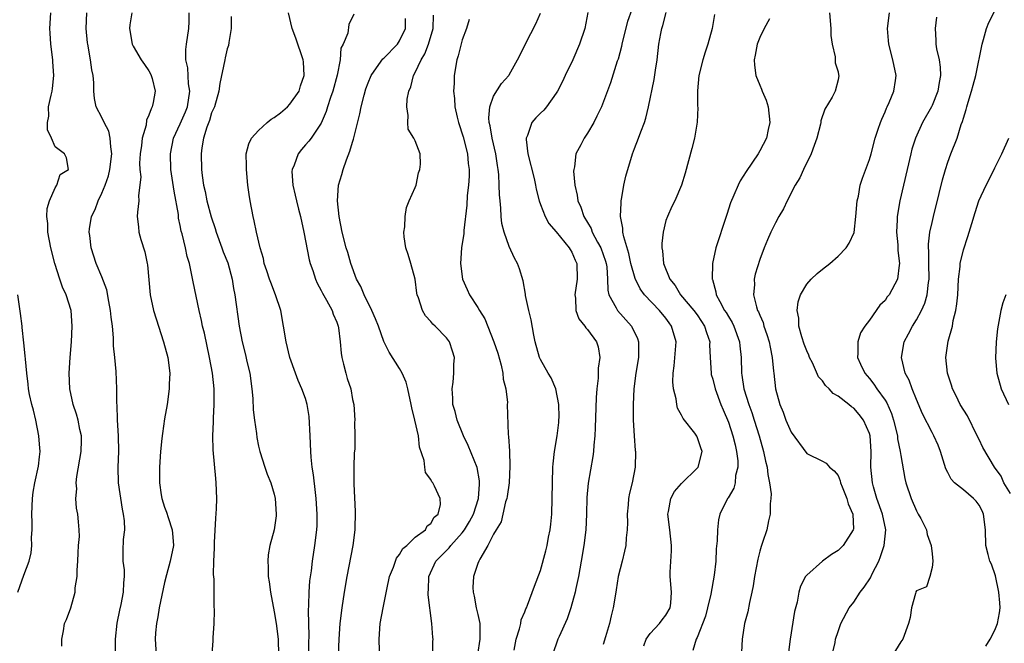
# Model space of a CAD drawing. Units: inches. Extents: x 2508000 to 2511000, y 1542000 to 1545000.
# Drawn here: x 2508430 to 2508556, y 1542158 to 1542238 of the extents above; entities that cross this region are included whole.
import ezdxf

# ---------------------------------------------------------------- set-up
doc = ezdxf.new("R2010")
doc.units = ezdxf.units.IN
doc.header["$MEASUREMENT"] = 0
doc.layers.add('LD25081542_2ft', color=93, linetype='Continuous')

msp = doc.modelspace()

# ---------------------------------------------------------------- linework, layer by layer
at = {"layer": 'LD25081542_2ft'}
for points, elevation in [([(2508509.2, 1542241), (2508508.12, 1542237.88), (2508507.52, 1542235.52), (2508507.39, 1542235), (2508507.33, 1542234.67), (2508506.91, 1542233.09), (2508506.81, 1542232.81), (2508505.95, 1542230.05), (2508504.77, 1542227), (2508504.21, 1542225.79), (2508503.81, 1542225), (2508503, 1542223.64), (2508502.56, 1542223), (2508502.14, 1542222.14), (2508501.53, 1542221), (2508501.33, 1542219.33), (2508501.25, 1542219), (2508501.23, 1542218.77), (2508501.37, 1542217), (2508501.7, 1542215.7), (2508501.76, 1542215), (2508502.16, 1542214.16), (2508502.52, 1542213), (2508503.45, 1542211.45), (2508503.6, 1542211), (2508504.28, 1542209.72), (2508504.69, 1542209), (2508505.3, 1542207.3), (2508505.38, 1542207), (2508505.45, 1542206.55), (2508505.55, 1542205), (2508505.58, 1542203.58), (2508505.74, 1542203), (2508506.67, 1542201.33), (2508506.82, 1542201), (2508508.6, 1542199), (2508509.39, 1542197.39), (2508509.52, 1542197), (2508509.53, 1542195.53), (2508509.51, 1542195), (2508509.17, 1542193), (2508508.92, 1542191), (2508508.84, 1542189), (2508508.85, 1542187), (2508508.96, 1542184.96), (2508509.11, 1542183.11), (2508509.13, 1542183), (2508509.11, 1542181), (2508508.71, 1542179), (2508508.36, 1542177.64), (2508508.24, 1542177), (2508508.18, 1542176.18), (2508508.07, 1542175), (2508508.09, 1542173.91), (2508508.08, 1542173), (2508507.96, 1542171.96), (2508507.89, 1542171), (2508507.73, 1542170.27), (2508507.41, 1542169), (2508506.92, 1542167), (2508506.67, 1542165.33), (2508506.52, 1542164.52), (2508506.29, 1542163), (2508506.02, 1542161.98), (2508505.81, 1542161), (2508505.32, 1542159.32), (2508505, 1542158.32)], 7822), ([(2508435.88, 1542158.12), (2508435.85, 1542159), (2508436.08, 1542160.08), (2508436.22, 1542161), (2508436.45, 1542161.55), (2508437, 1542163.03), (2508437.57, 1542165), (2508437.58, 1542165.59), (2508437.83, 1542167), (2508437.81, 1542167.81), (2508437.92, 1542169), (2508437.96, 1542170.04), (2508438.02, 1542171), (2508438.11, 1542172.11), (2508438.09, 1542173), (2508438.02, 1542174.02), (2508437.92, 1542175), (2508437.76, 1542175.76), (2508437.67, 1542177), (2508437.77, 1542178.23), (2508437.71, 1542179), (2508437.79, 1542179.79), (2508438.34, 1542183), (2508438.4, 1542184.4), (2508438.39, 1542185), (2508438.19, 1542185.81), (2508437.95, 1542187), (2508437.73, 1542187.73), (2508437.3, 1542189), (2508436.88, 1542191), (2508436.81, 1542193), (2508436.95, 1542195), (2508437.12, 1542197), (2508437.2, 1542199), (2508437.05, 1542201), (2508436.44, 1542203), (2508435.96, 1542203.96), (2508435.6, 1542205), (2508434.96, 1542207), (2508434.47, 1542209), (2508434.09, 1542211), (2508434.09, 1542212.09), (2508433.97, 1542213), (2508433.98, 1542214.02), (2508434.31, 1542215), (2508435, 1542216.65), (2508435.25, 1542217), (2508435.65, 1542218.35), (2508436.71, 1542219), (2508436.46, 1542220.46), (2508436.22, 1542221), (2508435, 1542221.87), (2508434.54, 1542223), (2508434.06, 1542224.06), (2508434.05, 1542225), (2508434.19, 1542225.81), (2508434.17, 1542227), (2508434.49, 1542228.49), (2508434.62, 1542229), (2508434.67, 1542229.33), (2508434.87, 1542231), (2508434.74, 1542232.74), (2508434.73, 1542233), (2508434.47, 1542235), (2508434.37, 1542236.37), (2508434.35, 1542237), (2508434.47, 1542239)], 7846), ([(2508442.71, 1542156.71), (2508442.73, 1542159), (2508442.95, 1542161.05), (2508443.27, 1542162.73), (2508443.45, 1542163.45), (2508443.75, 1542165), (2508443.77, 1542166.23), (2508443.88, 1542167), (2508443.88, 1542167.88), (2508443.72, 1542169), (2508443.69, 1542170.31), (2508443.76, 1542171.76), (2508443.9, 1542173), (2508443.89, 1542174.11), (2508443.76, 1542175), (2508443.61, 1542175.61), (2508443.1, 1542179), (2508443.05, 1542181), (2508443.13, 1542183), (2508443.11, 1542185), (2508442.98, 1542187), (2508442.92, 1542188.92), (2508442.89, 1542189.11), (2508442.89, 1542191), (2508442.79, 1542193.21), (2508442.65, 1542195), (2508442.49, 1542196.49), (2508442.49, 1542197.51), (2508442.32, 1542199), (2508442.15, 1542200.15), (2508442.09, 1542201), (2508441.87, 1542202.13), (2508441.63, 1542203.63), (2508441, 1542205.28), (2508440.27, 1542207), (2508439.62, 1542209), (2508439.46, 1542210.54), (2508439.38, 1542211), (2508439.41, 1542211.41), (2508439.68, 1542213), (2508440.13, 1542213.87), (2508440.51, 1542215), (2508441, 1542215.98), (2508441.42, 1542217), (2508441.83, 1542218.17), (2508442.01, 1542219), (2508442.26, 1542221), (2508442.11, 1542221.89), (2508442.06, 1542223), (2508441.89, 1542223.89), (2508441.27, 1542225), (2508441, 1542225.62), (2508440.25, 1542227), (2508440.05, 1542228.05), (2508439.95, 1542229), (2508439.95, 1542230.05), (2508439.86, 1542231), (2508439.71, 1542231.71), (2508439.54, 1542233), (2508439.17, 1542235), (2508439.15, 1542235.15), (2508438.99, 1542237), (2508439.07, 1542239)], 7844), ([(2508444.8, 1542239), (2508444.56, 1542237.44), (2508444.51, 1542237), (2508444.86, 1542235), (2508445, 1542234.72), (2508446.02, 1542233), (2508446.41, 1542232.41), (2508447, 1542231.57), (2508447.19, 1542231.19), (2508447.29, 1542231), (2508447.4, 1542230.6), (2508447.77, 1542229), (2508447.54, 1542227.54), (2508447.42, 1542227), (2508447.26, 1542226.74), (2508447, 1542225.92), (2508446.7, 1542225.3), (2508446.64, 1542224.64), (2508446.13, 1542223), (2508446.06, 1542222.06), (2508445.89, 1542221), (2508445.81, 1542219.81), (2508445.84, 1542219), (2508445.94, 1542218.06), (2508445.85, 1542217), (2508445.68, 1542215.68), (2508445.72, 1542215), (2508445.54, 1542213.54), (2508445.51, 1542213), (2508445.65, 1542211.65), (2508445.69, 1542211), (2508445.96, 1542210.04), (2508446.46, 1542208.46), (2508446.78, 1542207), (2508446.81, 1542206.81), (2508447.14, 1542203), (2508447.57, 1542201), (2508447.9, 1542199.9), (2508448.87, 1542197), (2508449.42, 1542195), (2508449.66, 1542193), (2508449.59, 1542191.59), (2508449.58, 1542191), (2508449.31, 1542189), (2508449, 1542187.15), (2508448.71, 1542185.29), (2508448.66, 1542184.66), (2508448.47, 1542183), (2508448.33, 1542181), (2508448.33, 1542179), (2508448.54, 1542177.46), (2508448.62, 1542177), (2508449, 1542175.86), (2508449.25, 1542175.25), (2508449.43, 1542174.57), (2508449.98, 1542173), (2508450.06, 1542172.06), (2508450.11, 1542171), (2508449.72, 1542169), (2508449.24, 1542167.24), (2508449, 1542166.24), (2508448.64, 1542164.64), (2508448.31, 1542163), (2508448.14, 1542161.86), (2508447.94, 1542161), (2508447.83, 1542159.83), (2508447.78, 1542159), (2508447.9, 1542157)], 7842), ([(2508454.9, 1542155), (2508455.21, 1542158.79), (2508455.21, 1542159.21), (2508455.31, 1542161), (2508455.37, 1542162.63), (2508455.31, 1542163.31), (2508455.32, 1542165), (2508455.31, 1542166.69), (2508455.26, 1542167.26), (2508455.28, 1542169), (2508455.36, 1542170.64), (2508455.35, 1542171), (2508455.36, 1542171.36), (2508455.54, 1542174.46), (2508455.64, 1542175.64), (2508455.67, 1542177), (2508455.6, 1542179), (2508455.54, 1542179.54), (2508455.21, 1542183.21), (2508455.16, 1542185), (2508455.24, 1542186.76), (2508455.23, 1542187.23), (2508455.34, 1542189), (2508455.34, 1542191), (2508455.12, 1542193), (2508454.73, 1542195), (2508454.07, 1542198.07), (2508453.84, 1542199), (2508453.71, 1542199.71), (2508453.4, 1542201), (2508452.64, 1542204.64), (2508452.49, 1542205.51), (2508452.16, 1542207), (2508451.89, 1542207.89), (2508451.67, 1542209), (2508451.25, 1542210.75), (2508451.13, 1542211.13), (2508451, 1542211.84), (2508450.79, 1542212.79), (2508450.75, 1542213.25), (2508450.21, 1542216.21), (2508449.81, 1542219), (2508449.74, 1542221), (2508450.15, 1542223), (2508451, 1542224.81), (2508451.66, 1542226.34), (2508451.9, 1542227), (2508452.2, 1542229), (2508452.06, 1542229.94), (2508451.97, 1542231.97), (2508451.72, 1542233), (2508451.69, 1542234.31), (2508451.78, 1542235), (2508452.08, 1542237), (2508452.14, 1542237.86), (2508452.14, 1542239)], 7840), ([(2508467.42, 1542157), (2508467.41, 1542158.59), (2508467.44, 1542159.44), (2508467.37, 1542162.63), (2508467.42, 1542163.42), (2508467.45, 1542165), (2508467.55, 1542166.45), (2508467.74, 1542167.74), (2508467.89, 1542169), (2508468.2, 1542171), (2508468.44, 1542173), (2508468.46, 1542173.54), (2508468.49, 1542175), (2508468.35, 1542177), (2508468.26, 1542177.74), (2508468, 1542180), (2508467.85, 1542181), (2508467.73, 1542182.27), (2508467.67, 1542183), (2508467.59, 1542185), (2508467.44, 1542187.44), (2508467.2, 1542189), (2508467, 1542189.73), (2508466.54, 1542191), (2508466.06, 1542192.06), (2508465.71, 1542193), (2508464.99, 1542195), (2508464.5, 1542197), (2508464.17, 1542199), (2508463.82, 1542201), (2508463.16, 1542203), (2508462.54, 1542204.54), (2508462.38, 1542205), (2508462.06, 1542206.06), (2508461.72, 1542207), (2508461.61, 1542207.61), (2508461.19, 1542209), (2508460.74, 1542211), (2508460.45, 1542212.45), (2508460.29, 1542213), (2508459.91, 1542215), (2508459.79, 1542215.79), (2508459.64, 1542217), (2508459.45, 1542219), (2508459.45, 1542219.46), (2508459.43, 1542221), (2508459.76, 1542222.24), (2508460.08, 1542223), (2508461, 1542223.95), (2508462.08, 1542225), (2508462.59, 1542225.41), (2508463, 1542225.64), (2508463.78, 1542226.22), (2508464.68, 1542227), (2508465, 1542227.34), (2508466.16, 1542229), (2508466.34, 1542229.66), (2508466.81, 1542231), (2508466.73, 1542232.73), (2508466.69, 1542233), (2508465.76, 1542235.76), (2508465.3, 1542237), (2508464.81, 1542239)], 7836), ([(2508473.17, 1542238.83), (2508472.51, 1542237.49), (2508472.38, 1542236.38), (2508471.78, 1542235), (2508471.51, 1542234.49), (2508471.42, 1542233), (2508471.04, 1542231.04), (2508470.47, 1542229), (2508470.18, 1542228.18), (2508469.81, 1542227), (2508469.63, 1542226.37), (2508469, 1542224.91), (2508467.7, 1542223), (2508467.4, 1542222.6), (2508467, 1542222.12), (2508466.47, 1542221.53), (2508466.05, 1542221), (2508465.53, 1542219.53), (2508465.28, 1542219), (2508465.26, 1542218.74), (2508465.35, 1542217), (2508465.69, 1542215.69), (2508465.82, 1542215), (2508466.1, 1542213.9), (2508466.35, 1542213), (2508466.79, 1542211), (2508467.47, 1542207.47), (2508467.59, 1542207), (2508467.93, 1542206.07), (2508468.27, 1542205), (2508468.48, 1542204.48), (2508469, 1542203.55), (2508469.18, 1542203.18), (2508469.68, 1542202.32), (2508470.39, 1542201), (2508470.53, 1542200.53), (2508471, 1542199.51), (2508471.18, 1542199), (2508471.22, 1542198.78), (2508471.43, 1542197), (2508471.54, 1542195.54), (2508471.62, 1542195), (2508471.86, 1542194.14), (2508472.13, 1542193), (2508472.32, 1542192.32), (2508472.76, 1542191), (2508473, 1542189.61), (2508473.14, 1542189), (2508473.27, 1542187), (2508473.26, 1542186.74), (2508473.3, 1542185), (2508473.27, 1542183.27), (2508473.2, 1542182.8), (2508473.16, 1542181), (2508473.18, 1542179.18), (2508473.16, 1542178.84), (2508473.33, 1542175.33), (2508473.29, 1542173), (2508473.02, 1542171), (2508472.28, 1542167), (2508471.94, 1542165), (2508471.63, 1542163), (2508471.39, 1542161), (2508471.23, 1542159), (2508471.15, 1542157)], 7834), ([(2508493.63, 1542157.63), (2508493.89, 1542159), (2508494.32, 1542160.32), (2508494.47, 1542161), (2508494.53, 1542161.47), (2508495, 1542162.53), (2508495.12, 1542162.88), (2508495.2, 1542163), (2508495.34, 1542163.34), (2508496.22, 1542165.78), (2508497, 1542167.78), (2508497.69, 1542170.31), (2508497.84, 1542171), (2508498.03, 1542172.03), (2508498.23, 1542173), (2508498.31, 1542173.69), (2508498.44, 1542175), (2508498.51, 1542177), (2508498.53, 1542179), (2508498.59, 1542181), (2508498.61, 1542181.39), (2508498.79, 1542183), (2508499.11, 1542185), (2508499.32, 1542186.68), (2508499.36, 1542187), (2508499.37, 1542187.37), (2508499.36, 1542189), (2508498.97, 1542191), (2508498.37, 1542192.37), (2508497.98, 1542193), (2508497, 1542194.73), (2508496.87, 1542195), (2508496.33, 1542197), (2508496.15, 1542197.85), (2508495.81, 1542199.81), (2508495.51, 1542201), (2508495.1, 1542202.9), (2508495.08, 1542203.08), (2508494.78, 1542204.78), (2508494.31, 1542206.31), (2508494.07, 1542207), (2508493.67, 1542207.67), (2508493, 1542209.16), (2508492.35, 1542211), (2508492.08, 1542212.08), (2508491.98, 1542213), (2508491.94, 1542214.06), (2508491.83, 1542215), (2508491.76, 1542215.76), (2508491.74, 1542217), (2508491.67, 1542218.33), (2508491.6, 1542219), (2508491.51, 1542219.51), (2508491.31, 1542221), (2508490.84, 1542223), (2508490.58, 1542224.58), (2508490.46, 1542225), (2508490.41, 1542225.59), (2508490.55, 1542227), (2508491, 1542228.34), (2508492.03, 1542229.97), (2508492.97, 1542231), (2508493, 1542231.06), (2508494.05, 1542233), (2508494.39, 1542233.61), (2508495.11, 1542235.11), (2508496.41, 1542237.6), (2508497, 1542238.94)], 7826), ([(2508503.04, 1542239.04), (2508502.65, 1542237), (2508502, 1542235), (2508501.13, 1542233), (2508500.16, 1542231), (2508499.79, 1542230.21), (2508499.17, 1542229), (2508499, 1542228.72), (2508497.78, 1542227), (2508497.43, 1542226.57), (2508497, 1542226.19), (2508496.4, 1542225.6), (2508495.89, 1542225), (2508495.32, 1542223.32), (2508495.17, 1542223), (2508495.17, 1542222.83), (2508495.37, 1542221), (2508496.17, 1542217.83), (2508496.37, 1542217), (2508496.46, 1542216.46), (2508496.84, 1542215), (2508497, 1542214.53), (2508497.58, 1542213), (2508498.08, 1542212.08), (2508499, 1542211.04), (2508500.65, 1542209), (2508500.77, 1542208.77), (2508501, 1542208.42), (2508501.42, 1542207.42), (2508501.63, 1542207), (2508501.69, 1542205), (2508501.39, 1542203), (2508501.46, 1542202.54), (2508501.5, 1542201), (2508501.9, 1542199.9), (2508502.64, 1542199), (2508502.77, 1542198.77), (2508503, 1542198.55), (2508504.14, 1542197), (2508504.35, 1542196.35), (2508504.59, 1542195), (2508504.38, 1542193.62), (2508504.38, 1542193), (2508504.35, 1542192.35), (2508504.18, 1542191), (2508504.11, 1542189.89), (2508503.98, 1542186.02), (2508503.92, 1542185), (2508503.8, 1542183.8), (2508503.76, 1542183), (2508503.67, 1542182.33), (2508503.07, 1542178.93), (2508502.91, 1542177.09), (2508502.87, 1542175), (2508502.79, 1542173), (2508502.55, 1542171), (2508502.21, 1542169), (2508501.84, 1542167), (2508501.51, 1542165.51), (2508501.42, 1542165), (2508500.87, 1542163), (2508500.4, 1542161.6), (2508499.38, 1542159.38), (2508499.22, 1542159), (2508498.54, 1542157)], 7824), ([(2508510.18, 1542158.18), (2508510.49, 1542159), (2508511, 1542159.73), (2508512.2, 1542161), (2508512.52, 1542161.48), (2508513, 1542162.07), (2508513.56, 1542163), (2508513.63, 1542163.63), (2508513.73, 1542165), (2508513.56, 1542167), (2508513.57, 1542167.57), (2508513.71, 1542170.29), (2508513.71, 1542171), (2508513.51, 1542173), (2508513.26, 1542175), (2508513.34, 1542175.34), (2508513.64, 1542177), (2508514.13, 1542177.87), (2508515, 1542178.9), (2508517, 1542180.84), (2508517.14, 1542181), (2508517.63, 1542183), (2508517.46, 1542183.46), (2508517, 1542184.87), (2508516.95, 1542184.95), (2508516.7, 1542185.3), (2508515.2, 1542187.2), (2508515, 1542187.62), (2508514.51, 1542188.51), (2508514.39, 1542189), (2508514.31, 1542189.69), (2508513.97, 1542191), (2508513.89, 1542191.89), (2508513.94, 1542193), (2508514.08, 1542193.92), (2508514.32, 1542197), (2508513.75, 1542199), (2508513.42, 1542199.42), (2508513, 1542199.99), (2508512.18, 1542201), (2508510.29, 1542203), (2508509.73, 1542203.73), (2508509.07, 1542205.07), (2508508.55, 1542207), (2508508.28, 1542208.28), (2508507.63, 1542210.37), (2508507.52, 1542211), (2508507.51, 1542211.51), (2508507.22, 1542213), (2508507.28, 1542214.72), (2508507.31, 1542215), (2508507.4, 1542215.4), (2508507.66, 1542217), (2508507.88, 1542218.12), (2508508.73, 1542221), (2508509, 1542221.66), (2508509.51, 1542223), (2508509.8, 1542223.8), (2508510.27, 1542225), (2508510.46, 1542225.54), (2508510.81, 1542227), (2508511.52, 1542230.48), (2508511.68, 1542231.68), (2508511.89, 1542233), (2508512.13, 1542235), (2508512.36, 1542236.36), (2508512.49, 1542237), (2508512.61, 1542237.39), (2508513.05, 1542239.05)], 7820), ([(2508519.23, 1542238.77), (2508518.91, 1542237), (2508518.37, 1542235), (2508518.02, 1542233.98), (2508517.73, 1542233), (2508517.23, 1542231), (2508517.04, 1542229.04), (2508517.06, 1542227.06), (2508517.08, 1542226.92), (2508516.99, 1542225.01), (2508516.66, 1542223), (2508516.34, 1542221.66), (2508515.47, 1542218.53), (2508515, 1542217), (2508514.16, 1542215), (2508513.76, 1542214.24), (2508513.2, 1542213), (2508513, 1542212.48), (2508512.66, 1542211), (2508512.48, 1542209.52), (2508512.5, 1542209), (2508512.6, 1542208.6), (2508512.72, 1542207), (2508513.51, 1542205), (2508514.18, 1542204.18), (2508514.88, 1542203), (2508516.59, 1542201), (2508517, 1542200.43), (2508517.58, 1542199.58), (2508517.95, 1542199), (2508518.18, 1542198.18), (2508518.61, 1542197), (2508518.6, 1542196.6), (2508518.67, 1542195), (2508518.78, 1542193), (2508518.81, 1542192.81), (2508519, 1542192.21), (2508519.29, 1542191), (2508520.04, 1542189), (2508520.32, 1542188.32), (2508521, 1542186.74), (2508521.58, 1542185), (2508521.84, 1542183.84), (2508522.05, 1542183), (2508522.2, 1542181.8), (2508522.21, 1542181), (2508521.92, 1542179.92), (2508521.85, 1542179), (2508521.68, 1542178.32), (2508520.95, 1542177.05), (2508520.9, 1542177), (2508519.91, 1542175), (2508519.74, 1542174.26), (2508519.61, 1542173), (2508519.58, 1542171.58), (2508519.44, 1542170.56), (2508519.37, 1542169), (2508519.18, 1542167.18), (2508518.76, 1542164.76), (2508518.34, 1542163), (2508518.06, 1542161.94), (2508517, 1542159.22), (2508516.89, 1542159), (2508516.44, 1542157.56)], 7818), ([(2508533.91, 1542239), (2508534.08, 1542237), (2508534.09, 1542236.09), (2508534.24, 1542235), (2508534.63, 1542233.37), (2508534.61, 1542232.61), (2508535, 1542231.44), (2508535.07, 1542231.07), (2508535.1, 1542231), (2508535, 1542230.43), (2508534.61, 1542229), (2508534.23, 1542228.23), (2508533.3, 1542226.7), (2508532.82, 1542225.18), (2508532.81, 1542225), (2508532.76, 1542224.76), (2508532.28, 1542223), (2508531.95, 1542222.05), (2508531.55, 1542221), (2508530.59, 1542219), (2508530.1, 1542217.9), (2508529.54, 1542217), (2508528.49, 1542215), (2508528.04, 1542213.96), (2508527.45, 1542213), (2508527, 1542212.17), (2508526.43, 1542211), (2508525.99, 1542210.01), (2508525.56, 1542209), (2508525, 1542207.5), (2508524.4, 1542205.6), (2508524.27, 1542205), (2508524.32, 1542204.32), (2508524.18, 1542203), (2508524.57, 1542201.43), (2508524.73, 1542201), (2508524.83, 1542200.83), (2508525, 1542200.38), (2508525.43, 1542199.43), (2508525.54, 1542199), (2508525.92, 1542197.92), (2508526.2, 1542197), (2508526.31, 1542196.31), (2508526.6, 1542195), (2508526.77, 1542193.23), (2508526.78, 1542193), (2508527.02, 1542190.98), (2508527.58, 1542189), (2508528, 1542188), (2508528.35, 1542187), (2508529, 1542185.44), (2508531, 1542182.71), (2508533, 1542181.76), (2508533.49, 1542181.49), (2508533.92, 1542181), (2508534.52, 1542180.52), (2508535, 1542179.92), (2508535.25, 1542179.25), (2508535.31, 1542179), (2508535.54, 1542178.46), (2508536.11, 1542177), (2508536.28, 1542176.28), (2508536.9, 1542175), (2508536.95, 1542173.05), (2508536.94, 1542173), (2508535.65, 1542171), (2508535, 1542170.36), (2508534.18, 1542169.82), (2508533, 1542168.96), (2508531, 1542167.19), (2508530.86, 1542167), (2508530.21, 1542165.79), (2508529.99, 1542165), (2508529.76, 1542163.76), (2508529.44, 1542162.56), (2508528.9, 1542159), (2508528.64, 1542157)], 7814), ([(2508534.23, 1542157), (2508534.61, 1542158.61), (2508534.69, 1542159), (2508535, 1542159.99), (2508535.36, 1542161), (2508536.41, 1542163), (2508537, 1542163.76), (2508537.82, 1542165), (2508538.34, 1542165.66), (2508539.14, 1542166.86), (2508539.35, 1542167.35), (2508540.19, 1542169), (2508540.44, 1542169.56), (2508540.9, 1542171), (2508541.1, 1542173), (2508540.69, 1542175), (2508539.97, 1542177), (2508539.52, 1542178.48), (2508539.38, 1542179), (2508539.2, 1542181), (2508539.23, 1542183), (2508539.08, 1542185), (2508539, 1542185.26), (2508538.25, 1542187), (2508537.71, 1542187.71), (2508537, 1542188.51), (2508536.7, 1542188.7), (2508536.36, 1542189), (2508535, 1542190.06), (2508534.39, 1542190.39), (2508533.85, 1542191), (2508533.41, 1542191.41), (2508533, 1542191.99), (2508532.52, 1542192.52), (2508531.72, 1542194.28), (2508531.35, 1542195), (2508531.26, 1542195.26), (2508531, 1542195.84), (2508530.69, 1542196.69), (2508530.38, 1542197.62), (2508530.01, 1542199), (2508529.99, 1542199.99), (2508529.77, 1542201), (2508529.91, 1542202.09), (2508530.21, 1542203), (2508531, 1542204.36), (2508531.57, 1542205), (2508532.31, 1542205.69), (2508533, 1542206.28), (2508533.95, 1542207), (2508535, 1542207.93), (2508536.05, 1542209), (2508536.43, 1542209.57), (2508537.04, 1542210.96), (2508537.28, 1542213), (2508537.46, 1542215), (2508537.59, 1542215.59), (2508537.84, 1542217), (2508538.11, 1542217.89), (2508539, 1542220.26), (2508539.22, 1542221), (2508539.74, 1542223), (2508540.14, 1542224.14), (2508540.4, 1542225), (2508540.57, 1542225.43), (2508541, 1542226.35), (2508541.19, 1542226.81), (2508541.29, 1542227), (2508541.54, 1542227.54), (2508542.14, 1542229), (2508542.33, 1542230.33), (2508542.4, 1542231), (2508542, 1542233), (2508541.48, 1542235), (2508541.44, 1542235.44), (2508541.32, 1542237), (2508541.55, 1542239)], 7812), ([(2508553.87, 1542158.13), (2508554.42, 1542159), (2508555, 1542160.18), (2508555.38, 1542161), (2508555.61, 1542162.39), (2508555.71, 1542163), (2508555.64, 1542163.64), (2508555.55, 1542165), (2508555.09, 1542167.09), (2508554.58, 1542168.58), (2508554.4, 1542169), (2508554.17, 1542169.83), (2508553.89, 1542171), (2508553.83, 1542173), (2508553.58, 1542175), (2508553.4, 1542175.4), (2508553, 1542176.14), (2508552.62, 1542176.62), (2508552.28, 1542177), (2508551, 1542178.1), (2508549.87, 1542179), (2508549.44, 1542179.44), (2508549, 1542180.3), (2508548.75, 1542180.75), (2508548.1, 1542183), (2508547.79, 1542183.79), (2508547.24, 1542185), (2508547, 1542185.4), (2508545.78, 1542187.78), (2508545, 1542189.62), (2508544.45, 1542191), (2508544.07, 1542192.07), (2508543.59, 1542193), (2508543.12, 1542195), (2508543.46, 1542197), (2508543.99, 1542198.01), (2508544.49, 1542199), (2508545, 1542199.79), (2508545.66, 1542201), (2508546.1, 1542201.9), (2508546.4, 1542203), (2508546.54, 1542204.54), (2508546.63, 1542205), (2508546.58, 1542207), (2508546.58, 1542208.58), (2508546.54, 1542209), (2508546.54, 1542209.46), (2508546.74, 1542211), (2508547, 1542212.21), (2508547.19, 1542213), (2508547.93, 1542215.93), (2508548.34, 1542217.66), (2508548.72, 1542219), (2508549, 1542219.91), (2508549.4, 1542221), (2508550.19, 1542223), (2508550.74, 1542224.74), (2508550.89, 1542225.11), (2508551, 1542225.52), (2508551.36, 1542226.64), (2508551.43, 1542227), (2508551.6, 1542227.6), (2508552.04, 1542229), (2508552.24, 1542229.76), (2508552.59, 1542231), (2508553.4, 1542235), (2508553.57, 1542235.57), (2508553.95, 1542237), (2508554.24, 1542237.76), (2508555, 1542239.25)], 7808), ([(2508457.48, 1542238.52), (2508457.5, 1542237), (2508457.19, 1542235.19), (2508457.17, 1542234.83), (2508457, 1542234.41), (2508456.74, 1542233.26), (2508456.67, 1542233), (2508456.05, 1542229.95), (2508455.92, 1542229), (2508455.35, 1542227), (2508455, 1542226.23), (2508454.74, 1542225.26), (2508454.4, 1542224.4), (2508453.98, 1542223), (2508453.76, 1542221.76), (2508453.67, 1542221), (2508453.71, 1542219), (2508453.8, 1542218.2), (2508453.96, 1542217), (2508454.16, 1542216.16), (2508454.39, 1542215), (2508454.95, 1542212.95), (2508455.45, 1542211.45), (2508455.57, 1542211), (2508456.31, 1542209), (2508456.48, 1542208.48), (2508457.06, 1542207.06), (2508457.62, 1542205), (2508457.79, 1542203.79), (2508457.96, 1542203), (2508458.51, 1542199), (2508458.88, 1542197), (2508459.33, 1542195.33), (2508459.51, 1542194.49), (2508459.87, 1542193), (2508460.14, 1542191), (2508460.25, 1542189.75), (2508460.3, 1542188.3), (2508460.46, 1542187), (2508460.72, 1542185.28), (2508460.78, 1542184.78), (2508461, 1542183.64), (2508461.15, 1542183), (2508461.78, 1542181), (2508462.1, 1542180.1), (2508462.54, 1542179), (2508463, 1542177.52), (2508463.13, 1542177), (2508463.26, 1542175), (2508463.24, 1542174.76), (2508462.99, 1542173), (2508462.43, 1542171), (2508462.22, 1542169.78), (2508462.16, 1542169), (2508462.22, 1542168.22), (2508462.23, 1542167), (2508462.34, 1542166.34), (2508462.5, 1542165), (2508463, 1542162.53), (2508463.23, 1542161), (2508463.48, 1542159), (2508463.56, 1542157)], 7838), ([(2508476.45, 1542157.55), (2508476.38, 1542159), (2508476.54, 1542161), (2508476.9, 1542163), (2508477.38, 1542165.38), (2508477.73, 1542167), (2508478.22, 1542168.22), (2508478.48, 1542169), (2508478.62, 1542169.38), (2508479, 1542169.82), (2508479.41, 1542170.59), (2508479.91, 1542171), (2508481, 1542172.05), (2508482.3, 1542173), (2508482.52, 1542173.48), (2508483, 1542173.78), (2508483.42, 1542174.58), (2508483.94, 1542175), (2508484.22, 1542176.22), (2508484.18, 1542177), (2508483.45, 1542178.55), (2508483.23, 1542179), (2508483.12, 1542179.12), (2508483, 1542179.41), (2508482.31, 1542180.31), (2508482.21, 1542181), (2508482.15, 1542181.85), (2508481.55, 1542183.55), (2508481.4, 1542185), (2508480.95, 1542187), (2508480.56, 1542188.56), (2508480.49, 1542189), (2508480.06, 1542191), (2508479.84, 1542191.84), (2508479.34, 1542193), (2508479, 1542193.58), (2508477.67, 1542195.67), (2508477.01, 1542197.01), (2508476.29, 1542199), (2508475.92, 1542199.92), (2508475.46, 1542201), (2508474.47, 1542203), (2508474.05, 1542204.05), (2508473.51, 1542205), (2508472.76, 1542207), (2508472.39, 1542208.39), (2508472.2, 1542209), (2508471.69, 1542211), (2508471.28, 1542213), (2508471.07, 1542215), (2508471.21, 1542217), (2508471.64, 1542218.36), (2508471.8, 1542219), (2508472.22, 1542220.22), (2508472.67, 1542221.33), (2508473, 1542222.49), (2508473.13, 1542222.87), (2508473.19, 1542223.19), (2508473.91, 1542226.09), (2508474.09, 1542227), (2508474.46, 1542228.46), (2508474.7, 1542229.3), (2508475, 1542230.07), (2508475.39, 1542231), (2508476.37, 1542232.37), (2508476.88, 1542233.12), (2508477, 1542233.2), (2508478.73, 1542235), (2508479, 1542235.4), (2508479.77, 1542237), (2508479.75, 1542238.25)], 7832), ([(2508483.26, 1542157), (2508483.26, 1542158.74), (2508483.29, 1542159), (2508483.25, 1542159.25), (2508483.14, 1542161), (2508482.66, 1542164.66), (2508482.67, 1542165), (2508482.7, 1542165.3), (2508482.72, 1542167), (2508483.64, 1542169), (2508485, 1542170.36), (2508485.33, 1542170.67), (2508485.55, 1542171), (2508487, 1542172.6), (2508487.31, 1542173), (2508487.95, 1542174.05), (2508488.43, 1542175), (2508489.07, 1542177), (2508489.19, 1542178.81), (2508489.22, 1542179), (2508489.22, 1542179.22), (2508488.92, 1542180.92), (2508487.76, 1542183.76), (2508487.15, 1542185), (2508486.34, 1542187), (2508486.09, 1542188.09), (2508485.82, 1542189), (2508485.81, 1542189.81), (2508485.7, 1542191), (2508485.83, 1542191.83), (2508485.92, 1542193), (2508485.93, 1542194.07), (2508486, 1542195), (2508485.77, 1542195.77), (2508485.37, 1542197), (2508485, 1542197.51), (2508483.54, 1542199), (2508483.24, 1542199.24), (2508483, 1542199.57), (2508482.31, 1542200.31), (2508481.91, 1542201), (2508481.42, 1542202.58), (2508481.24, 1542203), (2508481.2, 1542203.2), (2508481, 1542205), (2508480.46, 1542207), (2508480.12, 1542208.12), (2508479.82, 1542209), (2508479.6, 1542210.4), (2508479.55, 1542211), (2508479.66, 1542211.66), (2508479.71, 1542213), (2508479.88, 1542214.12), (2508480.24, 1542215), (2508481, 1542216.69), (2508481.1, 1542217), (2508481.44, 1542218.56), (2508481.61, 1542219), (2508481.66, 1542219.66), (2508481.64, 1542221), (2508481, 1542222.65), (2508480.83, 1542223), (2508480.12, 1542224.12), (2508480.04, 1542225), (2508480.12, 1542225.88), (2508479.92, 1542227), (2508479.96, 1542227.96), (2508480.17, 1542229), (2508480.45, 1542229.55), (2508480.78, 1542231), (2508481, 1542231.36), (2508481.74, 1542233), (2508482.24, 1542233.76), (2508482.71, 1542235), (2508483.3, 1542237), (2508483.33, 1542238.67)], 7830), ([(2508487.87, 1542238.13), (2508487.53, 1542237), (2508487, 1542235.54), (2508486.5, 1542233.5), (2508486.33, 1542233), (2508485.97, 1542231), (2508485.96, 1542229.96), (2508485.9, 1542229), (2508486.03, 1542228.03), (2508486.07, 1542227), (2508486.35, 1542225.65), (2508486.52, 1542225), (2508487.14, 1542223.14), (2508487.69, 1542221), (2508487.77, 1542219.77), (2508487.87, 1542219), (2508487.87, 1542218.13), (2508487.79, 1542217), (2508487.65, 1542215.65), (2508487.59, 1542214.41), (2508487.19, 1542211.19), (2508487.19, 1542210.81), (2508486.91, 1542209), (2508486.8, 1542207), (2508487.04, 1542205), (2508487.65, 1542203.65), (2508487.92, 1542203), (2508489, 1542201.36), (2508489.2, 1542201), (2508489.9, 1542199.9), (2508491.06, 1542197), (2508491.54, 1542195.54), (2508491.98, 1542194.02), (2508492.19, 1542193), (2508492.22, 1542192.22), (2508492.56, 1542191), (2508492.77, 1542189.23), (2508492.76, 1542189), (2508492.86, 1542185.14), (2508492.91, 1542184.91), (2508493.02, 1542183.02), (2508493.1, 1542181.1), (2508492.98, 1542179), (2508492.75, 1542177.25), (2508492.7, 1542177), (2508492.55, 1542176.55), (2508492.21, 1542175), (2508491.98, 1542174.02), (2508491.33, 1542173), (2508491, 1542172.41), (2508490.28, 1542171), (2508489.24, 1542169.24), (2508489.13, 1542169), (2508489, 1542168.66), (2508488.46, 1542167), (2508488.37, 1542165.63), (2508488.38, 1542165), (2508488.52, 1542164.52), (2508488.8, 1542163), (2508489, 1542162.16), (2508489.24, 1542161), (2508489.26, 1542159.26), (2508489.24, 1542159), (2508488.95, 1542157.05)], 7828), ([(2508526.24, 1542238.24), (2508525.57, 1542237), (2508525, 1542235.84), (2508524.66, 1542235), (2508524.42, 1542233.58), (2508524.29, 1542233), (2508524.32, 1542232.32), (2508524.5, 1542231), (2508525, 1542229.77), (2508525.24, 1542229.24), (2508525.31, 1542229), (2508525.82, 1542227.82), (2508526.07, 1542227), (2508526.3, 1542225), (2508526.07, 1542224.07), (2508525.84, 1542223), (2508525, 1542221.37), (2508524.78, 1542221), (2508523.26, 1542218.74), (2508522.48, 1542217.52), (2508522.23, 1542217), (2508521.7, 1542215.7), (2508521.26, 1542214.74), (2508520.78, 1542213.22), (2508520.72, 1542213), (2508519.4, 1542209), (2508518.98, 1542207), (2508518.92, 1542205), (2508518.95, 1542204.95), (2508519.38, 1542203.38), (2508519.43, 1542203), (2508519.88, 1542202.12), (2508520.51, 1542201), (2508520.71, 1542200.71), (2508521, 1542200.2), (2508521.47, 1542199.47), (2508521.71, 1542199), (2508522.42, 1542197), (2508522.46, 1542196.46), (2508522.61, 1542195), (2508522.65, 1542193), (2508522.72, 1542192.72), (2508522.98, 1542191), (2508523.6, 1542189), (2508523.98, 1542187.98), (2508524.29, 1542187), (2508524.91, 1542185), (2508525.49, 1542183), (2508525.75, 1542181.75), (2508525.95, 1542181), (2508526.04, 1542180.04), (2508526.25, 1542179), (2508526.44, 1542177.56), (2508526.42, 1542177), (2508526.31, 1542176.31), (2508526.34, 1542175), (2508526.11, 1542174.11), (2508525.89, 1542173), (2508525.35, 1542171.35), (2508525.16, 1542170.84), (2508525, 1542170.24), (2508524.75, 1542169.25), (2508524.34, 1542167), (2508524.17, 1542165.83), (2508524, 1542165), (2508523.69, 1542163.69), (2508523.47, 1542162.53), (2508523.07, 1542161), (2508522.74, 1542159), (2508522.65, 1542157.35)], 7816), ([(2508547.58, 1542238.42), (2508547.4, 1542237), (2508547.5, 1542235.5), (2508547.5, 1542235), (2508547.59, 1542234.41), (2508547.91, 1542233), (2508548.05, 1542232.05), (2508548.09, 1542231), (2508547.91, 1542230.09), (2508547.75, 1542229), (2508547, 1542227.17), (2508546.92, 1542227), (2508545.79, 1542225), (2508544.87, 1542223), (2508544.43, 1542221.57), (2508544.28, 1542221), (2508542.9, 1542215), (2508542.56, 1542213), (2508542.56, 1542212.56), (2508542.47, 1542211), (2508542.62, 1542209.38), (2508542.64, 1542209), (2508542.63, 1542208.63), (2508542.85, 1542207), (2508542.79, 1542206.79), (2508542.58, 1542205), (2508541.52, 1542203), (2508541.29, 1542202.71), (2508541, 1542202.28), (2508540.35, 1542201.65), (2508539, 1542199.75), (2508538.41, 1542199), (2508537.87, 1542198.13), (2508537.51, 1542197), (2508537.54, 1542195.54), (2508537.49, 1542195), (2508537.87, 1542194.13), (2508538.4, 1542193), (2508539, 1542192.3), (2508539.58, 1542191.58), (2508539.94, 1542191), (2508541, 1542189.54), (2508541.21, 1542189.21), (2508541.83, 1542187.83), (2508542.09, 1542187), (2508542.57, 1542185), (2508542.61, 1542184.61), (2508542.93, 1542183), (2508543, 1542182.48), (2508543.53, 1542179.53), (2508543.66, 1542179), (2508544.33, 1542177), (2508545, 1542175.42), (2508545.14, 1542175.14), (2508545.25, 1542175), (2508545.56, 1542174.44), (2508546.3, 1542173), (2508546.39, 1542172.39), (2508546.9, 1542171), (2508547, 1542169.9), (2508547.12, 1542169), (2508547, 1542168.15), (2508546.7, 1542167), (2508546.31, 1542165.69), (2508545, 1542165.21), (2508544.95, 1542165.05), (2508544.92, 1542165), (2508544.87, 1542164.87), (2508544.39, 1542163), (2508544.2, 1542161.8), (2508544, 1542161), (2508543.28, 1542159), (2508543, 1542158.67), (2508542, 1542157)], 7810), ([(2508557, 1542177.62), (2508556.19, 1542179), (2508555.83, 1542179.83), (2508554.99, 1542181), (2508553.5, 1542183.5), (2508553, 1542184.5), (2508552.78, 1542185), (2508551.52, 1542187.52), (2508550.61, 1542189), (2508550.09, 1542190.09), (2508549.62, 1542191), (2508549.47, 1542191.47), (2508548.96, 1542193), (2508548.77, 1542195), (2508549.08, 1542197.08), (2508549.61, 1542199), (2508549.72, 1542199.72), (2508550.06, 1542201), (2508550.18, 1542201.82), (2508550.28, 1542203), (2508550.39, 1542205), (2508550.59, 1542206.59), (2508550.61, 1542207), (2508551, 1542208.73), (2508551.57, 1542210.43), (2508552.07, 1542212.07), (2508552.52, 1542213.48), (2508552.98, 1542215), (2508553.9, 1542217), (2508554.29, 1542217.71), (2508555, 1542219.19), (2508555.93, 1542221), (2508556.8, 1542223)], 7806), ([(2508430.24, 1542165), (2508431, 1542167.21), (2508431.68, 1542169), (2508431.96, 1542170.04), (2508432.03, 1542171), (2508431.99, 1542171.99), (2508432.08, 1542173), (2508432.1, 1542173.9), (2508432.05, 1542175), (2508432.12, 1542177), (2508432.22, 1542177.78), (2508432.43, 1542179), (2508432.89, 1542181.11), (2508433, 1542182.29), (2508433.09, 1542183), (2508433, 1542183.93), (2508432.93, 1542185), (2508432.54, 1542187), (2508432.26, 1542188.26), (2508432.03, 1542189), (2508431.73, 1542190.27), (2508431.62, 1542191), (2508431.59, 1542191.59), (2508431.39, 1542193), (2508431.21, 1542194.79), (2508431.2, 1542195.2), (2508431, 1542196.86), (2508430.82, 1542198.82), (2508430.79, 1542199), (2508430.61, 1542200.61), (2508430.24, 1542203)], 7848), ([(2508556.43, 1542203), (2508556.06, 1542201.94), (2508555.8, 1542201), (2508555.37, 1542198.63), (2508555.2, 1542197), (2508555.11, 1542194.89), (2508555.27, 1542193), (2508555.81, 1542191), (2508556.76, 1542189)], 7804)]:
    msp.add_lwpolyline(points, dxfattribs=dict(at, elevation=elevation))

doc.saveas('drawing.dxf')
